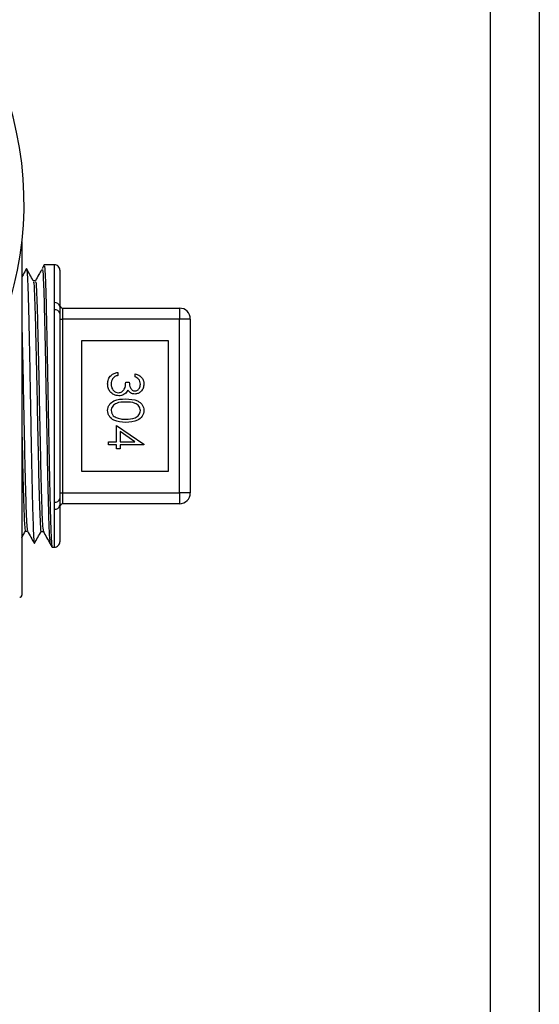
# Model space of a CAD drawing. Extents: x 0.4 to 10.6, y 0.4 to 8.1.
# Drawn here: x 7.1 to 7.2, y 3.1 to 3.3 of the extents above; entities that cross this region are included whole.
import ezdxf

# ---------------------------------------------------------------- set-up
doc = ezdxf.new("R2010")
doc.units = 0
doc.linetypes.add('SLD-SOLID', pattern=[0])
doc.layers.get('0').update_dxf_attribs({"linetype": 'CONTINUOUS'})

msp = doc.modelspace()

# ---------------------------------------------------------------- linework, layer by layer
at = {"color": 7, "linetype": 'SLD-SOLID'}
for p, q in [((7.200680037364909, 3.450501260859575), (7.200680037364909, 3.018119370438737)), ((7.191800294611122, 3.419005192704842), (7.191800294611122, 3.018119370438737)), ((7.106957776052469, 3.268653825576665), (7.106957776052469, 3.238945368771293)), ((7.112845905365631, 3.264518225351472), (7.110996401397925, 3.264485607061614)), ((7.11384750979501, 3.2635341033868), (7.11384750979501, 3.256935294283472)), ((7.10941441433984, 3.261628162737721), (7.109023992183364, 3.261628162737721)), ((7.112845905365631, 3.256378378050349), (7.112845905365631, 3.257655301965881)), ((7.112845905365631, 3.221512300826249), (7.112845905365631, 3.256378378050349)), ((7.11384750979501, 3.255707473800693), (7.11384750979501, 3.222183205075905)), ((7.11433965877633, 3.256661852108966), (7.11433965877633, 3.254693373515665)), ((7.11433965877633, 3.256661852108966), (7.135501067651262, 3.256661852108966)), ((7.135501067651262, 3.256661852108966), (7.135501067651262, 3.254693373515665)), ((7.11384750979501, 3.254693373515665), (7.11433965877633, 3.254693373515665)), ((7.11433965877633, 3.254693373515665), (7.11433965877633, 3.223197305360932)), ((7.135501067651262, 3.254693373515665), (7.11433965877633, 3.254693373515665)), ((7.135501067651262, 3.223197305360932), (7.135501067651262, 3.254693373515665)), ((7.137469604910551, 3.254693373515665), (7.135501067651262, 3.254693373515665)), ((7.137469604910551, 3.254693373515665), (7.137469604910551, 3.223197305360932)), ((7.1177845256476, 3.250756357663075), (7.1177845256476, 3.227134321213522)), ((7.133532589057961, 3.250756357663075), (7.1177845256476, 3.250756357663075)), ((7.133532589057961, 3.227134321213522), (7.133532589057961, 3.250756357663075)), ((7.12433282333444, 3.245028738495687), (7.12433282333444, 3.244467891641304)), ((7.125775126672829, 3.243265942859653), (7.12641611126812, 3.243265942859653)), ((7.127457784567955, 3.244227478418579), (7.127457784567955, 3.24478838393895)), ((7.106957776052469, 3.238945368771293), (7.106957776052469, 3.204693348453555)), ((7.124092410111714, 3.232448638488743), (7.124092410111714, 3.235413382906429)), ((7.124092410111714, 3.235413382906429), (7.12906036338816, 3.232001662318916)), ((7.127447752683843, 3.232448638488743), (7.124733453372994, 3.234311635633907)), ((7.124733453372994, 3.234311635633907), (7.124733453372994, 3.232448638488743)), ((7.122650106773326, 3.232448638488743), (7.124092410111714, 3.232448638488743)), ((7.122650106773326, 3.231887732968371), (7.122650106773326, 3.232448638488743)), ((7.124092410111714, 3.231887732968371), (7.122650106773326, 3.231887732968371)), ((7.124092410111714, 3.231166610632171), (7.124092410111714, 3.231887732968371)), ((7.124733453372994, 3.231166610632171), (7.124092410111714, 3.231166610632171)), ((7.124733453372994, 3.232448638488743), (7.127447752683843, 3.232448638488743)), ((7.124733453372994, 3.231887732968371), (7.124733453372994, 3.231166610632171)), ((7.12906036338816, 3.231887732968371), (7.124733453372994, 3.231887732968371)), ((7.12906036338816, 3.232001662318916), (7.12906036338816, 3.231887732968371)), ((7.1177845256476, 3.227134321213522), (7.133532589057961, 3.227134321213522)), ((7.11384750979501, 3.223197305360932), (7.11433965877633, 3.223197305360932)), ((7.11433965877633, 3.223197305360932), (7.11433965877633, 3.221228826767632)), ((7.11433965877633, 3.223197305360932), (7.135501067651262, 3.223197305360932)), ((7.137469604910551, 3.223197305360932), (7.135501067651262, 3.223197305360932)), ((7.135501067651262, 3.223197305360932), (7.135501067651262, 3.221228826767632)), ((7.112845905365631, 3.220235376910716), (7.112845905365631, 3.221512300826249)), ((7.11384750979501, 3.220955384593126), (7.11384750979501, 3.214356575489798)), ((7.135501067651262, 3.221228826767632), (7.11433965877633, 3.221228826767632)), ((7.107587496777882, 3.21628744918418), (7.107977801602381, 3.21628744918418)), ((7.110444178443918, 3.216236937767693), (7.110834952596328, 3.216236937767693)), ((7.11242491822891, 3.213379904105722), (7.112845905365631, 3.213372453525126))]:
    msp.add_line(p, q, dxfattribs=at)
at = {"color": 8, "linetype": 'SLD-SOLID'}
for p, q in [((7.112845905365631, 3.257655301965881), (7.112845905365631, 3.264518225351472)), ((7.112845905365631, 3.213372453525126), (7.112845905365631, 3.220235376910716))]:
    msp.add_line(p, q, dxfattribs=at)
at = {"color": 7, "linetype": 'SLD-SOLID'}
for centre, radius, start, end in [((7.044851475056214, 3.275657941571383), 0.06250000000000028, 288.5850441596206, 251.4006809580115), ((7.112863286080257, 3.263534132538767), 0.0009842519685037752, 0, 91.01027777775822), ((7.112972956906629, 3.256775372658048), 0.0008890543745208178, 10.36267356096589, 98.21606094337454), ((7.112989593210982, 3.255509783775496), 0.0008803988932360913, 12.97618112609123, 99.39312973326025), ((7.114339664033013, 3.257154004563312), 0.0004921259842523007, 180, 270.0000000000008), ((7.135501081355847, 3.254693374642052), 0.001968503937008315, 0, 90), ((7.112989561713015, 3.222380942124958), 0.0008804401467265851, 260.6093919918049, 347.0212971487653), ((7.135501081355847, 3.223197311649926), 0.001968503937008315, 270.0000000000008, 0), ((7.112972956906629, 3.221115306218549), 0.0008890543745203783, 261.7839390566222, 349.6373264390631), ((7.114339664033013, 3.220736681728666), 0.0004921259842518566, 90, 180), ((7.112863286080257, 3.214356553753211), 0.0009842519685042193, 268.9897222222431, 0), ((7.106564073481832, 3.204693374642052), 0.0003937007874021958, 270.0000000000008, 0)]:
    msp.add_arc(centre, radius, start, end, dxfattribs=at)
for points, knots in [([(7.107795409042728, 3.26382186006261), (7.107586672017854, 3.263446011350505), (7.107307453320621, 3.262943254411173), (7.107028253068762, 3.262440472114654), (7.106957776052469, 3.26231355748665)], [0, 0, 0, 0, 0.7475753842501459, 0.9999999999999999, 0.9999999999999999, 0.9999999999999999, 0.9999999999999999]), ([(7.109034493395386, 3.26160921362329), (7.108830472810168, 3.261976559211433), (7.108422412760618, 3.262711284380163), (7.108014350682556, 3.263446024902469), (7.107810310203922, 3.2638134121602)], [0, 0, 0, 0, 0.4999768672377121, 1, 1, 1, 1]), ([(7.107817878116498, 3.263712799989148), (7.107833530852666, 3.263689398641336), (7.10787449766057, 3.263628151935957), (7.107940569744687, 3.262735626668633), (7.108017601723845, 3.261156961662135), (7.108094033438306, 3.258899033408317), (7.108170873254254, 3.256104972809871), (7.108247620332462, 3.252793898793876), (7.108324076155983, 3.249120400463094), (7.108401316516618, 3.245123024359145), (7.108477258267896, 3.24098616455638), (7.108554985611172, 3.23675312121194), (7.108630574439363, 3.23261992819226), (7.108708505573972, 3.228629262914517), (7.108783992396492, 3.224966234091524), (7.10886177528216, 3.221668229198064), (7.108937614579652, 3.218889492886177), (7.109014878432727, 3.216650159680737), (7.109091353047112, 3.215089101670184), (7.109158527822773, 3.214209275168355), (7.109200302285983, 3.214160582101462), (7.109216768623061, 3.214141388642322)], [0, 0, 0, 0, 0.0334032854407568, 0.08742407482481253, 0.143009898911532, 0.1970399346976177, 0.2526365200395358, 0.3066834852135213, 0.3622980913712098, 0.4163563008956236, 0.4719835102797057, 0.5260463394123567, 0.5816796562519831, 0.6357427151898243, 0.6913746022030164, 0.7454326022239516, 0.8010572593479887, 0.8551195806070512, 0.9107477414119124, 0.9648192301750035, 1, 1, 1, 1]), ([(7.110502375104958, 3.263601921270028), (7.110343256726797, 3.263315394584707), (7.109975448941432, 3.262653077969916), (7.109607587629982, 3.261990793338634), (7.109398867852768, 3.261615021556196)], [0, 0, 0, 0, 0.4326128605612971, 0.9999999999999999, 0.9999999999999999, 0.9999999999999999, 0.9999999999999999]), ([(7.110987718831559, 3.264474871185636), (7.11093020453324, 3.264371326869195), (7.110815167639242, 3.264164223298383), (7.110700155634632, 3.263957105876866), (7.110642645484544, 3.263853539696644)], [0, 0, 0, 0, 0.4999639360914871, 1, 1, 1, 1]), ([(7.110999921357262, 3.264286905357033), (7.111025831831087, 3.264293924198348), (7.111091418965139, 3.264311690978271), (7.111196694434829, 3.262356578896911), (7.111315707122028, 3.258810538961512), (7.111434839294794, 3.253842131264806), (7.111553840139561, 3.247873370623409), (7.111672889845325, 3.241291780943279), (7.111791917385919, 3.234550374636878), (7.111910944390146, 3.228105601436074), (7.112029993205673, 3.222406959150792), (7.11214899564115, 3.217800584491219), (7.112268128436402, 3.214756597758842), (7.112361221634296, 3.213318577498912), (7.112414670771283, 3.213525486287867), (7.112428438188247, 3.21357878180827)], [0, 0, 0, 0, 0.05439942557707816, 0.1377011644614519, 0.2210055253931039, 0.3043204482475533, 0.3876426951525977, 0.4709670094274835, 0.5543030221004771, 0.63764623960369, 0.7209914529716789, 0.8043473206034588, 0.8877108709822544, 0.9710765908164244, 1, 1, 1, 1]), ([(7.109034610727365, 3.261338118088343), (7.109051136596448, 3.261379274912819), (7.109117543252684, 3.261544657264643), (7.109233699003941, 3.259333251782945), (7.109383358115189, 3.254928652106285), (7.109532847958553, 3.248640281007126), (7.109682466781972, 3.241357291865689), (7.109832089259056, 3.233797038967793), (7.109981574654846, 3.226808519285063), (7.110131246803842, 3.221051358179787), (7.110280664753263, 3.21746469261988), (7.110385203291831, 3.215911400607524), (7.110439524892974, 3.216306045538212), (7.110444119777929, 3.216339427250392)], [0, 0, 0, 0, 0.03514128264242651, 0.141209824697506, 0.2472897548885694, 0.3533818987943941, 0.4594861621388437, 0.565601710322501, 0.6717301527303718, 0.7778706890851912, 0.8840242707903229, 0.9901899958385066, 0.9999999999999999, 0.9999999999999999, 0.9999999999999999, 0.9999999999999999]), ([(7.10941441433984, 3.261324859574839), (7.109437175166974, 3.261391642959635), (7.109509786887956, 3.261604695696005), (7.109632336026916, 3.259353729578594), (7.109781819076279, 3.254923067824545), (7.109931475546914, 3.248642134350526), (7.110080955759186, 3.241355467407733), (7.110230614162586, 3.233802482077702), (7.110380094454597, 3.226788567627239), (7.110529751075429, 3.221125733699756), (7.110677960830309, 3.217220700316952), (7.110776435925004, 3.216594116597105), (7.110825038044195, 3.216284867880666)], [0, 0, 0, 0, 0.04839179708586631, 0.1543797880053291, 0.2603791247210973, 0.3663906995599663, 0.4724143509499064, 0.5784492954472191, 0.6844971243744976, 0.7905570380623542, 0.896629987191482, 1, 1, 1, 1]), ([(7.11384750979501, 3.256935294283472), (7.113848741128643, 3.256744545261697), (7.113850909525813, 3.256408633346484), (7.113848535653674, 3.255919046609324), (7.11384750979501, 3.255707473800693)], [0, 0, 0, 0, 0.5678542889878512, 1, 1, 1, 1]), ([(7.106957776052469, 3.25328169382351), (7.107001723859971, 3.251507109222051), (7.10709555172055, 3.247718399704289), (7.107239119405111, 3.240558721117023), (7.107388773361834, 3.233074497038178), (7.107538257514437, 3.226164637515383), (7.10768790739326, 3.220692137334227), (7.107832612956566, 3.217075813480344), (7.107927522402858, 3.216619405797811), (7.107972580329363, 3.216402727852472)], [0, 0, 0, 0, 0.1298263227188147, 0.2771771062007526, 0.4245456239215815, 0.5719309204213332, 0.7193345176955677, 0.8667550473829907, 1, 1, 1, 1]), ([(7.122489831291508, 3.24294415991025), (7.122514945945087, 3.243230952928631), (7.122565103242178, 3.243803716657236), (7.12304495924121, 3.244480270703963), (7.123676357960282, 3.244873215848371), (7.124113843821142, 3.244976860247486), (7.12433282333444, 3.245028738495687)], [0, 0, 0, 0, 0.2798948084730051, 0.5589870877022336, 0.7792550536312701, 1, 1, 1, 1]), ([(7.123468907981131, 3.243978323963499), (7.12335659173082, 3.243798722069438), (7.123155575233262, 3.243477281996439), (7.123138436961605, 3.243100461816486), (7.123130874552789, 3.242934186692128)], [0, 0, 0, 0, 0.5587414549312434, 1, 1, 1, 1]), ([(7.12433282333444, 3.244467891641304), (7.124151106484137, 3.244410669530325), (7.123827014540862, 3.244308613914048), (7.123578209283846, 3.244079135079318), (7.123468907981131, 3.243978323963499)], [0, 0, 0, 0, 0.5606953646180369, 1, 1, 1, 1]), ([(7.124452971279815, 3.241342871741801), (7.124561956074192, 3.24135196537198), (7.124779938028365, 3.241370153664101), (7.125174059434333, 3.241564946351596), (7.125712535949648, 3.242146336351745), (7.125750084623457, 3.242817997221318), (7.125775126672829, 3.243265942859653)], [0, 0, 0, 0, 0.1255903560473813, 0.2511949615777759, 0.5006051921149893, 1, 1, 1, 1]), ([(7.12641611126812, 3.243265942859653), (7.126448768343049, 3.242912868298393), (7.126497746197065, 3.242383340336827), (7.126864465686065, 3.241865699288926), (7.127175478980503, 3.241688551183441), (7.127351184933663, 3.241671758068246), (7.12743901145149, 3.241663364039447)], [0, 0, 0, 0, 0.4994213426521968, 0.7490133658864768, 0.8745444778676542, 1, 1, 1, 1]), ([(7.127457784567955, 3.24478838393895), (7.127698149863362, 3.244716377799548), (7.128178117408035, 3.244572594106183), (7.128709427879866, 3.244094992343471), (7.129014467153558, 3.243517119267232), (7.129045060424297, 3.243124366872865), (7.12906036338816, 3.24292790943131)], [0, 0, 0, 0, 0.2802854351282122, 0.559681096550233, 0.7797494643430442, 1, 1, 1, 1]), ([(7.128419320126881, 3.242920400184724), (7.128406400079462, 3.243082916929878), (7.12838060058777, 3.243407439687454), (7.128068086695235, 3.24392412533496), (7.127689287195283, 3.244112409123017), (7.127457784567955, 3.244227478418579)], [0, 0, 0, 0, 0.2806157475674934, 0.5603496189487914, 1, 1, 1, 1]), ([(7.124506826657672, 3.24078196622143), (7.124200088071093, 3.240826794919335), (7.123586362572548, 3.240916488606972), (7.12291219787731, 3.2415032004266), (7.122545955342952, 3.242218065917995), (7.122508547021934, 3.242702028790466), (7.122489831291508, 3.24294415991025)], [0, 0, 0, 0, 0.2793071562220824, 0.5588404302544205, 0.7792837700954568, 0.9999999999999999, 0.9999999999999999, 0.9999999999999999, 0.9999999999999999]), ([(7.123130874552789, 3.242934186692128), (7.123145356754661, 3.242717439329223), (7.123174265591391, 3.242284776245183), (7.123498634557522, 3.241761127448316), (7.123943827141822, 3.241405695022881), (7.124283379650302, 3.241363797648267), (7.124452971279815, 3.241342871741801)], [0, 0, 0, 0, 0.2806165986905065, 0.5601564946148403, 0.7803174032104142, 0.9999999999999999, 0.9999999999999999, 0.9999999999999999, 0.9999999999999999]), ([(7.126150706334101, 3.241832380753618), (7.126074739317163, 3.241686834586737), (7.125939041912297, 3.241426850215488), (7.125715688193923, 3.241238144949497), (7.125617373828536, 3.241155081911165)], [0, 0, 0, 0, 0.5598266010453548, 1, 1, 1, 1]), ([(7.127436488813965, 3.241102458519075), (7.127292090937875, 3.241112630959625), (7.127003407582532, 3.241132967922672), (7.126523773524045, 3.241358150071167), (7.126292119118093, 3.241652621496125), (7.126150706334101, 3.241832380753618)], [0, 0, 0, 0, 0.2805011336819339, 0.5607839300705618, 1, 1, 1, 1]), ([(7.12906036338816, 3.24292790943131), (7.12903319826095, 3.242674852435712), (7.128978897954222, 3.242169017422536), (7.128577331193133, 3.241563687990071), (7.128032246811244, 3.241179280273026), (7.127634983470299, 3.241128053991933), (7.127436488813965, 3.241102458519075)], [0, 0, 0, 0, 0.2800867003700505, 0.5598646243222605, 0.7800841126506018, 1, 1, 1, 1]), ([(7.12743901145149, 3.241663364039447), (7.127602601049117, 3.241695032016965), (7.127931163774628, 3.241758635798354), (7.12833591785146, 3.242237106407497), (7.128387719022772, 3.242661500320399), (7.128419320126881, 3.242920400184724)], [0, 0, 0, 0, 0.2788549400545029, 0.5600682467338476, 1, 1, 1, 1]), ([(7.122489831291508, 3.23813149550656), (7.122504687951609, 3.238313887718933), (7.122534401138088, 3.238678670501989), (7.122861622922642, 3.239342337429199), (7.123911661351258, 3.240163402058798), (7.12502780108175, 3.240197984048875), (7.125772604035305, 3.240221060701058)], [0, 0, 0, 0, 0.1255422609476161, 0.2510833919046971, 0.500245993905064, 1, 1, 1, 1]), ([(7.125775126672829, 3.239660155180686), (7.125190852156149, 3.239655601483915), (7.12431603076214, 3.239648783333811), (7.123462913915648, 3.239048522459677), (7.123176990698866, 3.238541690886404), (7.123146240715069, 3.238255657133961), (7.123130874552789, 3.238112722390095)], [0, 0, 0, 0, 0.5002982666545722, 0.7490856002783498, 0.8746148482475277, 1, 1, 1, 1]), ([(7.125617373828536, 3.241155081911165), (7.125426074939128, 3.241035213542899), (7.125084117754569, 3.240820942305586), (7.124683381589554, 3.240793886411989), (7.124506826657672, 3.24078196622143)], [0, 0, 0, 0, 0.5594235127855962, 1, 1, 1, 1]), ([(7.125772604035305, 3.240221060701058), (7.126518891327317, 3.240196887330385), (7.127452942347547, 3.240166632009437), (7.128391774343886, 3.239584207594662), (7.128764716180201, 3.239178439548282), (7.12901571664954, 3.238679516859863), (7.129045482296974, 3.238314155113591), (7.12906036338816, 3.23813149550656)], [0, 0, 0, 0, 0.4987071254048508, 0.6241803984411483, 0.7494786357120512, 0.8747538996057159, 1, 1, 1, 1]), ([(7.128419320126881, 3.238112722390095), (7.128405024770094, 3.238255976212977), (7.128376415969573, 3.238542665108101), (7.128156651592938, 3.238922689469225), (7.127849323817896, 3.239226008958254), (7.127088134276577, 3.239639453624037), (7.126358400462898, 3.239650958984585), (7.125775126672829, 3.239660155180686)], [0, 0, 0, 0, 0.1251311739832439, 0.2504206679665728, 0.3755164856693498, 0.5008524212363598, 0.9999999999999999, 0.9999999999999999, 0.9999999999999999, 0.9999999999999999]), ([(7.125772604035305, 3.2359742884268), (7.125022479519674, 3.236009197691682), (7.123897856605715, 3.236061535348135), (7.122861728555659, 3.236911226938507), (7.122534464401936, 3.237580024570374), (7.122504708978679, 3.237947672062612), (7.122489831291508, 3.23813149550656)], [0, 0, 0, 0, 0.4994067447451997, 0.748734719135082, 0.8743675660833194, 1, 1, 1, 1]), ([(7.123130874552789, 3.238112722390095), (7.123152305161851, 3.237942012712269), (7.123195185153648, 3.237600443811293), (7.12355189170834, 3.237072835437997), (7.12395674900058, 3.236885883184268), (7.124203816824734, 3.236771793880616)], [0, 0, 0, 0, 0.2802647761947138, 0.5607750703211026, 1, 1, 1, 1]), ([(7.12906036338816, 3.23813149550656), (7.129045643891192, 3.237947519922545), (7.129016207475241, 3.237579600976181), (7.128689972469409, 3.236909049253935), (7.127647331349948, 3.236064241768299), (7.126522692629935, 3.236010279247961), (7.125772604035305, 3.2359742884268)], [0, 0, 0, 0, 0.1256090665821883, 0.2511961338685398, 0.500578070444066, 0.9999999999999999, 0.9999999999999999, 0.9999999999999999, 0.9999999999999999]), ([(7.125775126672829, 3.236535193947172), (7.12635540884708, 3.236558348629386), (7.12722458330934, 3.23659303082256), (7.128083817097253, 3.237177877900684), (7.128374129652307, 3.237683535095661), (7.128404263207045, 3.23796972237189), (7.128419320126881, 3.238112722390095)], [0, 0, 0, 0, 0.5000577387490436, 0.7490104564012253, 0.8745873339423816, 0.9999999999999999, 0.9999999999999999, 0.9999999999999999, 0.9999999999999999]), ([(7.124203816824734, 3.236771793880616), (7.124491946839121, 3.236692190565129), (7.125006820620422, 3.236549943461383), (7.125540223104426, 3.23653970349582), (7.125775126672829, 3.236535193947172)], [0, 0, 0, 0, 0.559612908736124, 1, 1, 1, 1]), ([(7.106957776052469, 3.234770755663447), (7.106968569525004, 3.234234819923733), (7.107029174546947, 3.231225556949095), (7.107139781592952, 3.226184540663776), (7.107289379006296, 3.220680484107251), (7.107438565799488, 3.21699068693868), (7.107537959887471, 3.216526604079908), (7.107587496777882, 3.2162953104267)], [0, 0, 0, 0, 0.05145885748713098, 0.2889399289472955, 0.526450450465751, 0.7639882550787941, 1, 1, 1, 1]), ([(7.11384750979501, 3.222183205075905), (7.113848741181474, 3.221907661340762), (7.113850909570288, 3.221422447339795), (7.113848535623081, 3.221096313341884), (7.11384750979501, 3.220955384593126)], [0, 0, 0, 0, 0.5678808414308381, 1, 1, 1, 1]), ([(7.106957776052469, 3.215139355780387), (7.106968531544502, 3.215158715513156), (7.107181124671084, 3.215541380119027), (7.107393646624356, 3.215924095810241), (7.10759541668639, 3.21628744918418)], [0, 0, 0, 0, 0.05059190861163455, 1, 1, 1, 1]), ([(7.107972111001452, 3.216297657066258), (7.108180829851685, 3.215921863399777), (7.108598286822746, 3.215170241370534), (7.109015685986023, 3.21441860609907), (7.109224395201625, 3.214042771114893)], [0, 0, 0, 0, 0.4999769190638548, 1, 1, 1, 1]), ([(7.109234544417713, 3.214043885768683), (7.109438564719028, 3.214411251375939), (7.109846603509961, 3.215145979328252), (7.110254647736021, 3.215880717067227), (7.110458668943188, 3.216248084305593)], [0, 0, 0, 0, 0.500002220004964, 1, 1, 1, 1]), ([(7.110824392718317, 3.216255886882124), (7.111033108078136, 3.215880094612555), (7.111450544103834, 3.215128500519845), (7.111867964211652, 3.214376876422431), (7.112076676918489, 3.214001059596748)], [0, 0, 0, 0, 0.4999936444612205, 1, 1, 1, 1]), ([(7.112071162315528, 3.214011912804704), (7.112128678277815, 3.213908369407617), (7.112243705596099, 3.213701290905939), (7.112358688064568, 3.213494187525284), (7.112416176996556, 3.2133906399817)], [0, 0, 0, 0, 0.5000200225867093, 1, 1, 1, 1])]:
    msp.add_open_spline(points, degree=3, knots=knots, dxfattribs=at)
at = {"color": 8, "linetype": 'SLD-SOLID'}
msp.add_open_spline([(7.110642586818553, 3.263523132846865), (7.110670354427678, 3.263621672099265), (7.110747976942059, 3.263897132060627), (7.110875496868171, 3.261383778766689), (7.111025117729311, 3.256496299450625), (7.111174609657242, 3.249600380461486), (7.111324262832608, 3.241593107041566), (7.111473745989714, 3.233294929851905), (7.111623400791691, 3.225589540571007), (7.111772887367716, 3.219365875598568), (7.111922373769836, 3.215051709772658), (7.112021926969709, 3.21435946902103), (7.112071631643439, 3.21401384878234)], degree=3, knots=[0, 0, 0, 0, 0.05827417226664926, 0.1629015935289805, 0.2675407330452, 0.3721894933021835, 0.4768495419365236, 0.5815199361883882, 0.6862017490356318, 0.7908946586172632, 0.8955984058576525, 1, 1, 1, 1], dxfattribs=at)

doc.saveas('drawing.dxf')
